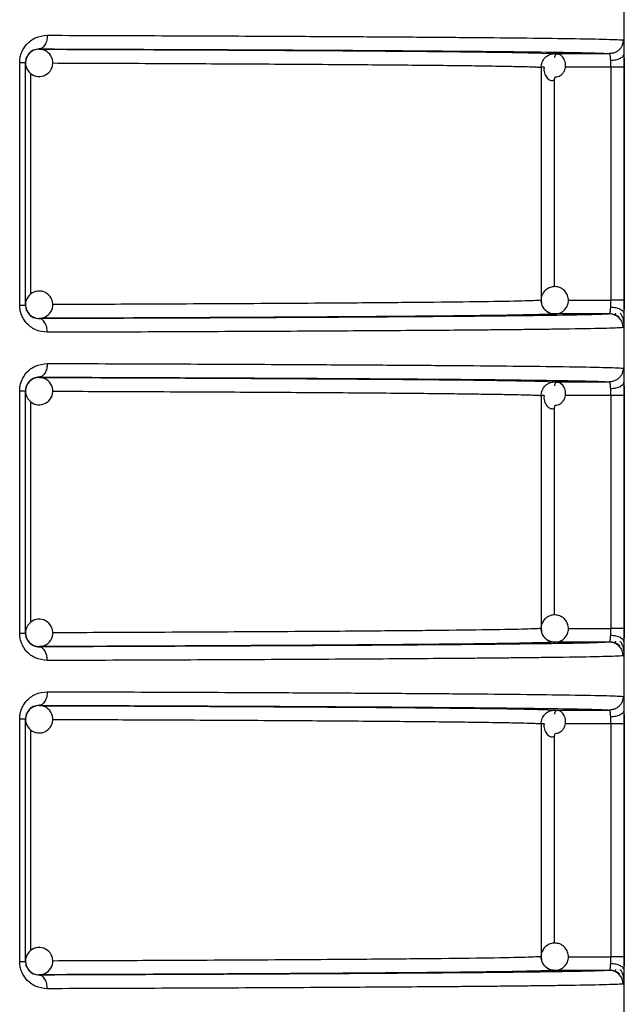
# Model space of a CAD drawing. Units: millimetres. Extents: x 5 to 292, y 5 to 415.
# Drawn here: x 55 to 59, y 162 to 169 of the extents above; entities that cross this region are included whole.
import ezdxf

# ---------------------------------------------------------------- set-up
doc = ezdxf.new("R2010")
doc.units = ezdxf.units.MM

msp = doc.modelspace()

# ---------------------------------------------------------------- linework, layer by layer
at = {"color": 7, "linetype": 'Continuous', "lineweight": 25}
for p, q in [((58.9237, 152.1628), (58.9237, 173.9728)), ((54.6431, 168.909), (54.6431, 168.9068)), ((58.4114, 168.8746), (58.396, 168.871)), ((58.4149, 168.8746), (58.8158, 168.8746)), ((58.8434, 168.8799), (58.8179, 168.8727)), ((54.5005, 167.036), (54.5005, 168.8096)), ((54.5431, 167.036), (54.5431, 168.8096)), ((58.315, 168.7748), (58.315, 167.0709)), ((58.8252, 168.7748), (58.8252, 167.0709)), ((58.9217, 168.7748), (58.8252, 168.7748)), ((58.9217, 168.7748), (58.9217, 167.0709)), ((58.8158, 166.9711), (58.4149, 166.971)), ((58.858, 166.9776), (58.8566, 166.9666)), ((54.6431, 166.9389), (54.6431, 166.9367)), ((58.8558, 166.9652), (58.8547, 166.9632)), ((54.6431, 166.509), (54.6431, 166.5068)), ((58.4114, 166.4746), (58.396, 166.471)), ((58.4149, 166.4746), (58.8158, 166.4746)), ((58.8434, 166.4799), (58.8179, 166.4727)), ((54.5005, 164.636), (54.5005, 166.4096)), ((54.5431, 164.636), (54.5431, 166.4096)), ((58.315, 166.3748), (58.315, 164.6709)), ((58.8252, 166.3748), (58.8252, 164.6709)), ((58.9217, 166.3748), (58.8252, 166.3748)), ((58.9217, 166.3748), (58.9217, 164.6709)), ((54.6431, 164.5389), (54.6431, 164.5367)), ((58.8158, 164.5711), (58.4149, 164.571)), ((58.8558, 164.5652), (58.8547, 164.5632)), ((58.858, 164.5775), (58.8566, 164.5666)), ((54.6431, 164.109), (54.6431, 164.1068)), ((58.4114, 164.0746), (58.396, 164.071)), ((58.4149, 164.0746), (58.8158, 164.0746)), ((58.8434, 164.0799), (58.8179, 164.0727)), ((54.5005, 162.236), (54.5005, 164.0096)), ((54.5431, 162.236), (54.5431, 164.0096)), ((58.315, 163.9748), (58.315, 162.2709)), ((58.8252, 163.9748), (58.8252, 162.2709)), ((58.9217, 163.9748), (58.8252, 163.9748)), ((58.9217, 163.9748), (58.9217, 162.2709)), ((58.8158, 162.1711), (58.4149, 162.171)), ((58.8558, 162.1652), (58.8547, 162.1632)), ((58.858, 162.1775), (58.8566, 162.1666)), ((54.6431, 162.1389), (54.6431, 162.1367))]:
    msp.add_line(p, q, dxfattribs=at)
at = {"color": 8, "linetype": 'Continuous', "lineweight": 25}
for p, q in [((58.3158, 168.8792), (58.4149, 168.8746)), ((58.8252, 168.7748), (58.4924, 168.7748)), ((54.5812, 167.1152), (54.5812, 168.7298)), ((58.4114, 168.6866), (58.4114, 167.1696)), ((58.5134, 167.0708), (58.8252, 167.0709)), ((58.3158, 166.4792), (58.4149, 166.4746)), ((54.5812, 164.7152), (54.5812, 166.3298)), ((58.8252, 166.3748), (58.4924, 166.3748)), ((58.4114, 166.2866), (58.4114, 164.7696)), ((58.5134, 164.6708), (58.8252, 164.6709)), ((58.3158, 164.0792), (58.4149, 164.0746)), ((58.8252, 163.9748), (58.4924, 163.9748)), ((54.5812, 162.3152), (54.5812, 163.9298)), ((58.4114, 163.8866), (58.4114, 162.3696)), ((58.5134, 162.2708), (58.8252, 162.2709))]:
    msp.add_line(p, q, dxfattribs=at)
at = {"color": 7, "linetype": 'Continuous', "lineweight": 25}
for centre, start, end in [((54.6431, 168.8068), 135.00044, 179.99855), ((54.6431, 168.8068), 90.06101, 134.99928), ((54.6431, 168.8068), 314.99965, 90.05999), ((54.6431, 168.8068), 179.9992, 315.00001), ((54.6431, 167.0389), 44.99819, 180.00089), ((54.6431, 167.0389), 268.90041, 45.00034), ((54.643, 167.0389), 179.99822, 225.00278), ((54.6431, 167.0388), 224.99461, 268.90545), ((58.8158, 166.8711), 359.99073, 89.96635), ((54.6431, 166.4068), 135.00119, 179.99952), ((54.6431, 166.4068), 90.06101, 134.99928), ((54.6431, 166.4068), 315.00095, 90.05869), ((54.6431, 166.4068), 180.00026, 315.00066), ((54.6431, 164.6389), 44.99934, 179.99974), ((54.6431, 164.6389), 268.90203, 44.99944), ((54.6431, 164.6389), 180.00048, 224.99881), ((54.6431, 164.6389), 225.0044, 268.89566), ((58.8158, 164.4711), 359.98733, 89.96975), ((54.6431, 164.0068), 90.06101, 134.99928), ((54.6431, 164.0068), 314.99971, 90.06064), ((54.643, 164.0068), 134.99722, 180.00178), ((54.6431, 164.0068), 179.99911, 315.00181), ((54.6431, 162.2389), 44.99999, 180.0008), ((54.6431, 162.2389), 268.90225, 44.99921), ((54.6431, 162.2389), 180.00145, 224.99956), ((54.6431, 162.2389), 225.00056, 268.8995), ((58.8158, 162.0711), 359.99073, 89.96635)]:
    msp.add_arc(centre, 0.1, start, end, dxfattribs=at)
for points, knots in [([(54.5005, 168.8096), (54.5011, 168.8208), (54.5022, 168.8434), (54.5115, 168.8774), (54.5267, 168.9105), (54.5583, 168.954), (54.6171, 168.9988), (54.6727, 169.0054), (54.7025, 169.009)], [0, 0, 0, 0, 0.095464, 0.192099, 0.302368, 0.416642, 0.686927, 1, 1, 1, 1]), ([(54.7025, 169.009), (54.7017, 168.9964), (54.7004, 168.9771), (54.693, 168.9539), (54.6853, 168.9379), (54.6758, 168.925), (54.662, 168.9125), (54.6505, 168.9104), (54.6431, 168.909)], [0, 0, 0, 0, 0.239507, 0.368395, 0.499997, 0.631601, 0.760496, 1, 1, 1, 1]), ([(54.7025, 169.009), (54.9878, 169.008), (55.5716, 169.006), (56.1799, 169.0033), (56.5946, 169.0012), (56.839, 168.9998), (57.0744, 168.9984), (57.3002, 168.997), (57.5152, 168.9954), (57.7991, 168.9932), (58.1458, 168.99), (58.5119, 168.9856), (58.8105, 168.9804), (58.8793, 168.9766), (58.9157, 168.9746)], [0, 0, 0, 0, 0.1168394, 0.2391101, 0.2810936, 0.3236813, 0.3668733, 0.4106695, 0.4550699, 0.5000746, 0.5990032, 0.7153052, 0.8489734, 1, 1, 1, 1]), ([(58.9157, 168.9746), (58.9144, 168.962), (58.9124, 168.9427), (58.8999, 168.9194), (58.887, 168.9034), (58.871, 168.8904), (58.8477, 168.878), (58.8284, 168.8759), (58.8158, 168.8746)], [0, 0, 0, 0, 0.2394613, 0.3683562, 0.4999959, 0.6316431, 0.7605383, 1, 1, 1, 1]), ([(58.9192, 168.9469), (58.9196, 168.937), (58.9205, 168.9173), (58.9209, 168.8877), (58.9211, 168.8729)], [0, 0, 0, 0, 0.500667, 1, 1, 1, 1]), ([(54.6431, 168.909), (54.6285, 168.9073), (54.6022, 168.9044), (54.5728, 168.883), (54.5566, 168.8609), (54.5489, 168.8447), (54.544, 168.8274), (54.5434, 168.8154), (54.5431, 168.8096)], [0, 0, 0, 0, 0.352624, 0.63551, 0.74208, 0.836382, 0.921115, 1, 1, 1, 1]), ([(54.6431, 168.909), (54.9383, 168.908), (55.5345, 168.9059), (56.3294, 168.9023), (57.0412, 168.8983), (57.6464, 168.8939), (58.1351, 168.8893), (58.4953, 168.8844), (58.7356, 168.8795), (58.7892, 168.8762), (58.8158, 168.8746)], [0, 0, 0, 0, 0.122253, 0.246831, 0.373008, 0.5, 0.626992, 0.753169, 0.877747, 1, 1, 1, 1]), ([(54.6431, 168.9068), (54.9127, 168.9058), (55.4521, 168.9038), (56.1686, 168.9004), (56.8078, 168.8966), (57.3533, 168.8926), (57.7916, 168.8882), (58.1258, 168.8838), (58.2527, 168.8807), (58.3158, 168.8792)], [0, 0, 0, 0, 0.140767, 0.281541, 0.425227, 0.569772, 0.714316, 0.858001, 1, 1, 1, 1]), ([(58.315, 168.7748), (58.3164, 168.7877), (58.3194, 168.8138), (58.3391, 168.8422), (58.3601, 168.859), (58.3834, 168.8713), (58.4024, 168.8733), (58.4149, 168.8747)], [0, 0, 0, 0, 0.244968, 0.499312, 0.636213, 0.76167, 1, 1, 1, 1]), ([(58.4174, 168.704), (58.4239, 168.7045), (58.4371, 168.7056), (58.4554, 168.714), (58.4712, 168.7268), (58.4834, 168.7436), (58.4914, 168.7631), (58.4947, 168.7841), (58.4934, 168.8052), (58.4879, 168.8251), (58.4789, 168.8426), (58.4675, 168.8567), (58.4546, 168.8665), (58.4418, 168.8716), (58.43, 168.8718), (58.4206, 168.8672), (58.4141, 168.8585), (58.413, 168.8497), (58.4124, 168.8453)], [0, 0, 0, 0, 0.059027, 0.118603, 0.179182, 0.241048, 0.304267, 0.368731, 0.434111, 0.500002, 0.565883, 0.631269, 0.695727, 0.758954, 0.820818, 0.881396, 0.940974, 1, 1, 1, 1]), ([(58.8242, 168.8238), (58.8238, 168.8305), (58.8231, 168.8442), (58.8212, 168.8603), (58.8189, 168.8721), (58.8169, 168.8737), (58.8158, 168.8746)], [0, 0, 0, 0, 0.225501, 0.467252, 0.725386, 1, 1, 1, 1]), ([(58.9211, 168.8729), (58.9196, 168.8669), (58.9164, 168.8545), (58.8939, 168.8382), (58.8616, 168.8267), (58.8363, 168.8248), (58.8242, 168.8238)], [0, 0, 0, 0, 0.240734, 0.499996, 0.759259, 1, 1, 1, 1]), ([(58.9211, 168.8729), (58.9213, 168.8575), (58.9216, 168.8265), (58.9216, 168.792), (58.9217, 168.7748)], [0, 0, 0, 0, 0.499557, 1, 1, 1, 1]), ([(54.5005, 168.8096), (54.5068, 168.8096), (54.5192, 168.8096), (54.5325, 168.8096), (54.5414, 168.8096), (54.5425, 168.8096), (54.5431, 168.8096)], [0, 0, 0, 0, 0.250001, 0.500002, 0.75, 1, 1, 1, 1]), ([(58.3383, 168.7748), (58.3327, 168.7748), (58.3193, 168.7748), (58.3166, 168.7748), (58.315, 168.7748)], [0, 0, 0, 0, 0.413677, 1, 1, 1, 1]), ([(58.3374, 168.7749), (58.3368, 168.7717), (58.3349, 168.7615), (58.3366, 168.7441), (58.3418, 168.7242), (58.3509, 168.7067), (58.3623, 168.6926), (58.3751, 168.6828), (58.388, 168.6777), (58.3998, 168.6775), (58.4092, 168.6821), (58.4157, 168.6908), (58.4168, 168.6996), (58.4174, 168.704)], [0, 0, 0, 0, 0.044588, 0.143553, 0.243264, 0.342973, 0.441931, 0.539486, 0.635178, 0.728808, 0.820494, 0.910658, 1, 1, 1, 1]), ([(58.8252, 168.7748), (58.8251, 168.7834), (58.825, 168.8006), (58.8245, 168.8161), (58.8242, 168.8238)], [0, 0, 0, 0, 0.499828, 1, 1, 1, 1]), ([(58.4184, 167.1707), (58.4056, 167.1697), (58.3871, 167.1684), (58.3619, 167.1564), (58.3413, 167.1408), (58.3236, 167.1147), (58.3142, 167.0899), (58.3159, 167.075), (58.3163, 167.0717)], [0, 0, 0, 0, 0.238837, 0.345048, 0.522942, 0.719514, 0.936319, 1, 1, 1, 1]), ([(58.4114, 166.9708), (58.4242, 166.9717), (58.4427, 166.973), (58.4679, 166.985), (58.4884, 167.0007), (58.5067, 167.0267), (58.5165, 167.0603), (58.5138, 167.0967), (58.4983, 167.1296), (58.4757, 167.1518), (58.4486, 167.1667), (58.4294, 167.1692), (58.4184, 167.1707)], [0, 0, 0, 0, 0.121404, 0.175392, 0.265818, 0.36573, 0.475943, 0.594413, 0.708026, 0.816637, 0.893955, 1, 1, 1, 1]), ([(58.4149, 166.9707), (58.4023, 166.9721), (58.3832, 166.9741), (58.36, 166.9864), (58.3442, 166.9991), (58.3313, 167.0148), (58.3185, 167.0381), (58.3164, 167.0579), (58.315, 167.0709)], [0, 0, 0, 0, 0.239038, 0.365127, 0.497214, 0.624569, 0.752747, 1, 1, 1, 1]), ([(58.3163, 167.0717), (58.3164, 167.0627), (58.3168, 167.0419), (58.3272, 167.0179), (58.3387, 167.0073), (58.3415, 167.0047)], [0, 0, 0, 0, 0.365156, 0.846908, 1, 1, 1, 1]), ([(58.8242, 167.0218), (58.8245, 167.0296), (58.825, 167.0451), (58.8251, 167.0623), (58.8252, 167.0709)], [0, 0, 0, 0, 0.5001725, 1, 1, 1, 1]), ([(58.9217, 167.0709), (58.92, 167.0709), (58.9167, 167.0709), (58.8945, 167.0709), (58.8629, 167.0709), (58.8378, 167.0709), (58.8252, 167.0709)], [0, 0, 0, 0, 0.249999, 0.499999, 0.75, 1, 1, 1, 1]), ([(58.9217, 167.0709), (58.9216, 167.0536), (58.9216, 167.0192), (58.9213, 166.9882), (58.9211, 166.9727)], [0, 0, 0, 0, 0.500428, 1, 1, 1, 1]), ([(54.7025, 166.8367), (54.6726, 166.8402), (54.6171, 166.8468), (54.5583, 166.8916), (54.5267, 166.9351), (54.5115, 166.9682), (54.5022, 167.0022), (54.5011, 167.0248), (54.5005, 167.036)], [0, 0, 0, 0, 0.3133343, 0.5832391, 0.6974272, 0.807744, 0.9044001, 1, 1, 1, 1]), ([(54.5005, 167.036), (54.5068, 167.036), (54.5192, 167.036), (54.5325, 167.036), (54.5414, 167.036), (54.5425, 167.036), (54.5431, 167.036)], [0, 0, 0, 0, 0.250001, 0.500002, 0.75, 1, 1, 1, 1]), ([(54.5431, 167.036), (54.5434, 167.0303), (54.544, 167.0182), (54.5489, 167.001), (54.5566, 166.9847), (54.5728, 166.9626), (54.6022, 166.9412), (54.6285, 166.9383), (54.6431, 166.9367)], [0, 0, 0, 0, 0.078899, 0.16365, 0.257982, 0.364607, 0.647092, 1, 1, 1, 1]), ([(58.3415, 167.0047), (58.3465, 166.9991), (58.357, 166.9874), (58.3814, 166.9749), (58.4004, 166.9723), (58.4114, 166.9708)], [0, 0, 0, 0, 0.283379, 0.585565, 1, 1, 1, 1]), ([(58.8158, 166.9711), (58.8169, 166.9719), (58.8189, 166.9735), (58.8212, 166.9854), (58.8231, 167.0014), (58.8238, 167.0152), (58.8242, 167.0218)], [0, 0, 0, 0, 0.274642, 0.532796, 0.774526, 1, 1, 1, 1]), ([(58.8186, 166.9745), (58.8247, 166.9741), (58.8374, 166.9733), (58.856, 166.9675), (58.8741, 166.9583), (58.8842, 166.9493), (58.8894, 166.9447)], [0, 0, 0, 0, 0.233013, 0.480029, 0.737328, 1, 1, 1, 1]), ([(58.8242, 167.0218), (58.8363, 167.0209), (58.8616, 167.0189), (58.8939, 167.0074), (58.9164, 166.9912), (58.9196, 166.9787), (58.9211, 166.9727)], [0, 0, 0, 0, 0.2407389, 0.5000026, 0.7592651, 1, 1, 1, 1]), ([(58.9115, 166.9474), (58.9097, 166.952), (58.9052, 166.9629), (58.8976, 166.972), (58.8931, 166.9773)], [0, 0, 0, 0, 0.413729, 1, 1, 1, 1]), ([(58.9211, 166.9727), (58.9209, 166.9583), (58.9204, 166.9295), (58.9197, 166.9047), (58.9191, 166.8974), (58.9191, 166.8967)], [0, 0, 0, 0, 0.475359, 0.952101, 1, 1, 1, 1]), ([(58.2961, 166.966), (58.2384, 166.9647), (58.1163, 166.9617), (57.7913, 166.9574), (57.3534, 166.9531), (56.8078, 166.949), (56.1669, 166.9452), (55.4497, 166.9418), (54.9104, 166.9398), (54.6431, 166.9389)], [0, 0, 0, 0, 0.130191, 0.275855, 0.422389, 0.568922, 0.714586, 0.858539, 1, 1, 1, 1]), ([(57.3377, 166.9497), (57.2392, 166.949), (56.9474, 166.9468), (56.3435, 166.9435), (55.5502, 166.9398), (54.9454, 166.9377), (54.6431, 166.9367)], [0, 0, 0, 0, 0.14531, 0.430211, 0.715146, 1, 1, 1, 1]), ([(54.7025, 166.8367), (54.7017, 166.8492), (54.7004, 166.8686), (54.693, 166.8918), (54.6853, 166.9078), (54.6758, 166.9207), (54.662, 166.9332), (54.6505, 166.9353), (54.6431, 166.9367)], [0, 0, 0, 0, 0.239642, 0.368565, 0.500187, 0.631775, 0.760625, 1, 1, 1, 1]), ([(58.9194, 166.9042), (58.9193, 166.9102), (58.9191, 166.9231), (58.9161, 166.9378), (58.9124, 166.9456), (58.9115, 166.9474)], [0, 0, 0, 0, 0.400927, 0.863433, 1, 1, 1, 1]), ([(58.9157, 166.8711), (58.8794, 166.8691), (58.8108, 166.8652), (58.5675, 166.861), (58.3648, 166.8583), (58.2416, 166.8568), (58.1137, 166.8554), (57.983, 166.8541), (57.851, 166.8529), (57.5722, 166.8506), (57.1005, 166.8472), (56.3657, 166.8432), (55.5715, 166.8396), (54.9877, 166.8376), (54.7025, 166.8367)], [0, 0, 0, 0, 0.151035, 0.28471, 0.325428, 0.364213, 0.401066, 0.435986, 0.468974, 0.500029, 0.633168, 0.760876, 0.883154, 1, 1, 1, 1]), ([(54.5005, 166.4096), (54.5011, 166.4208), (54.5022, 166.4434), (54.5115, 166.4774), (54.5267, 166.5105), (54.5583, 166.554), (54.6171, 166.5988), (54.6727, 166.6054), (54.7025, 166.609)], [0, 0, 0, 0, 0.095472, 0.192106, 0.302374, 0.416647, 0.68693, 1, 1, 1, 1]), ([(54.7025, 166.609), (54.7017, 166.5964), (54.7004, 166.5771), (54.693, 166.5539), (54.6853, 166.5379), (54.6758, 166.525), (54.662, 166.5125), (54.6505, 166.5104), (54.6431, 166.509)], [0, 0, 0, 0, 0.239505, 0.368391, 0.500007, 0.63161, 0.760495, 1, 1, 1, 1]), ([(54.7025, 166.609), (54.9878, 166.608), (55.5716, 166.606), (56.1799, 166.6033), (56.5946, 166.6012), (56.839, 166.5998), (57.0744, 166.5984), (57.3002, 166.597), (57.5152, 166.5954), (57.7991, 166.5932), (58.1458, 166.59), (58.5119, 166.5856), (58.8105, 166.5804), (58.8793, 166.5766), (58.9157, 166.5746)], [0, 0, 0, 0, 0.116839, 0.23911, 0.281094, 0.323681, 0.366873, 0.410669, 0.45507, 0.500075, 0.599003, 0.715305, 0.848973, 1, 1, 1, 1]), ([(58.9157, 166.5746), (58.9144, 166.562), (58.9124, 166.5427), (58.8999, 166.5194), (58.887, 166.5034), (58.871, 166.4904), (58.8477, 166.478), (58.8284, 166.4759), (58.8158, 166.4746)], [0, 0, 0, 0, 0.239459, 0.368369, 0.500008, 0.631642, 0.760544, 1, 1, 1, 1]), ([(58.9192, 166.5469), (58.9196, 166.537), (58.9205, 166.5173), (58.9209, 166.4877), (58.9211, 166.4729)], [0, 0, 0, 0, 0.500667, 1, 1, 1, 1]), ([(54.6431, 166.509), (54.6285, 166.5073), (54.6022, 166.5044), (54.5728, 166.483), (54.5566, 166.4609), (54.5489, 166.4447), (54.544, 166.4274), (54.5434, 166.4154), (54.5431, 166.4096)], [0, 0, 0, 0, 0.35262, 0.635503, 0.742081, 0.836371, 0.921102, 1, 1, 1, 1]), ([(54.6431, 166.509), (54.9383, 166.508), (55.5345, 166.5059), (56.3294, 166.5023), (57.0412, 166.4983), (57.6464, 166.4939), (58.1351, 166.4893), (58.4953, 166.4844), (58.7356, 166.4795), (58.7892, 166.4762), (58.8158, 166.4746)], [0, 0, 0, 0, 0.122253, 0.246831, 0.373008, 0.5, 0.626992, 0.753169, 0.877747, 1, 1, 1, 1]), ([(54.6431, 166.5068), (54.9127, 166.5058), (55.4521, 166.5038), (56.1686, 166.5004), (56.8078, 166.4966), (57.3533, 166.4925), (57.7916, 166.4882), (58.1258, 166.4838), (58.2527, 166.4807), (58.3158, 166.4792)], [0, 0, 0, 0, 0.140767, 0.281541, 0.425227, 0.569772, 0.714316, 0.858001, 1, 1, 1, 1]), ([(58.315, 166.3748), (58.3164, 166.3877), (58.3194, 166.4138), (58.3391, 166.4422), (58.3601, 166.459), (58.3834, 166.4713), (58.4024, 166.4733), (58.4149, 166.4747)], [0, 0, 0, 0, 0.244971, 0.499302, 0.636217, 0.761667, 1, 1, 1, 1]), ([(58.4174, 166.304), (58.4239, 166.3045), (58.4371, 166.3056), (58.4554, 166.314), (58.4712, 166.3268), (58.4834, 166.3436), (58.4914, 166.3631), (58.4947, 166.3841), (58.4934, 166.4052), (58.4879, 166.4251), (58.4789, 166.4426), (58.4675, 166.4567), (58.4546, 166.4665), (58.4418, 166.4716), (58.43, 166.4718), (58.4206, 166.4672), (58.4141, 166.4585), (58.413, 166.4497), (58.4124, 166.4453)], [0, 0, 0, 0, 0.059027, 0.118602, 0.179181, 0.241047, 0.304274, 0.368729, 0.434118, 0.5, 0.565881, 0.631272, 0.69573, 0.758954, 0.820818, 0.881397, 0.940974, 1, 1, 1, 1]), ([(58.8242, 166.4238), (58.8238, 166.4305), (58.8231, 166.4442), (58.8212, 166.4603), (58.8189, 166.4721), (58.8169, 166.4737), (58.8158, 166.4746)], [0, 0, 0, 0, 0.225482, 0.467238, 0.725376, 1, 1, 1, 1]), ([(58.9211, 166.4729), (58.9196, 166.4669), (58.9164, 166.4545), (58.8939, 166.4382), (58.8616, 166.4267), (58.8363, 166.4248), (58.8242, 166.4238)], [0, 0, 0, 0, 0.240744, 0.499997, 0.75926, 1, 1, 1, 1]), ([(58.9211, 166.4729), (58.9213, 166.4575), (58.9216, 166.4265), (58.9216, 166.392), (58.9217, 166.3748)], [0, 0, 0, 0, 0.499585, 1, 1, 1, 1]), ([(54.5005, 166.4096), (54.5068, 166.4096), (54.5192, 166.4096), (54.5325, 166.4096), (54.5414, 166.4096), (54.5425, 166.4096), (54.5431, 166.4096)], [0, 0, 0, 0, 0.250001, 0.500002, 0.75, 1, 1, 1, 1]), ([(58.8252, 166.3748), (58.8251, 166.3834), (58.825, 166.4006), (58.8245, 166.4161), (58.8242, 166.4238)], [0, 0, 0, 0, 0.499828, 1, 1, 1, 1]), ([(58.3383, 166.3748), (58.3327, 166.3748), (58.3193, 166.3748), (58.3166, 166.3748), (58.315, 166.3748)], [0, 0, 0, 0, 0.413677, 1, 1, 1, 1]), ([(58.3374, 166.3749), (58.3368, 166.3717), (58.3349, 166.3615), (58.3366, 166.3441), (58.3418, 166.3242), (58.3509, 166.3067), (58.3623, 166.2926), (58.3751, 166.2828), (58.388, 166.2777), (58.3998, 166.2775), (58.4092, 166.2821), (58.4157, 166.2908), (58.4168, 166.2996), (58.4174, 166.304)], [0, 0, 0, 0, 0.044576, 0.143542, 0.243255, 0.342965, 0.441934, 0.53949, 0.635181, 0.728812, 0.8205, 0.910665, 1, 1, 1, 1]), ([(58.4184, 164.7707), (58.4056, 164.7697), (58.3871, 164.7684), (58.3619, 164.7564), (58.3413, 164.7408), (58.3236, 164.7147), (58.3142, 164.6899), (58.3159, 164.675), (58.3163, 164.6717)], [0, 0, 0, 0, 0.238836, 0.345047, 0.52294, 0.719497, 0.936319, 1, 1, 1, 1]), ([(58.4114, 164.5708), (58.4242, 164.5717), (58.4427, 164.573), (58.4679, 164.585), (58.4884, 164.6007), (58.5067, 164.6267), (58.5165, 164.6603), (58.5138, 164.6967), (58.4983, 164.7295), (58.4757, 164.7518), (58.4486, 164.7667), (58.4294, 164.7692), (58.4184, 164.7707)], [0, 0, 0, 0, 0.121404, 0.175396, 0.265816, 0.365736, 0.47594, 0.594419, 0.708024, 0.816635, 0.893956, 1, 1, 1, 1]), ([(58.4149, 164.5707), (58.4023, 164.5721), (58.3832, 164.5741), (58.36, 164.5864), (58.3442, 164.5991), (58.3313, 164.6148), (58.3185, 164.6381), (58.3164, 164.6579), (58.315, 164.6709)], [0, 0, 0, 0, 0.239035, 0.365125, 0.497213, 0.624567, 0.752746, 1, 1, 1, 1]), ([(58.3163, 164.6717), (58.3164, 164.6627), (58.3168, 164.6419), (58.3272, 164.6179), (58.3387, 164.6073), (58.3415, 164.6047)], [0, 0, 0, 0, 0.36512, 0.846877, 1, 1, 1, 1]), ([(58.8242, 164.6218), (58.8245, 164.6296), (58.825, 164.6451), (58.8251, 164.6623), (58.8252, 164.6709)], [0, 0, 0, 0, 0.5001725, 1, 1, 1, 1]), ([(58.9217, 164.6709), (58.92, 164.6709), (58.9167, 164.6709), (58.8945, 164.6709), (58.8629, 164.6709), (58.8378, 164.6709), (58.8252, 164.6709)], [0, 0, 0, 0, 0.249999, 0.499999, 0.75, 1, 1, 1, 1]), ([(58.9217, 164.6709), (58.9216, 164.6536), (58.9216, 164.6192), (58.9213, 164.5882), (58.9211, 164.5727)], [0, 0, 0, 0, 0.500415, 1, 1, 1, 1]), ([(54.7025, 164.4367), (54.6726, 164.4402), (54.6171, 164.4468), (54.5583, 164.4916), (54.5267, 164.5351), (54.5115, 164.5682), (54.5022, 164.6022), (54.5011, 164.6248), (54.5005, 164.636)], [0, 0, 0, 0, 0.313336, 0.583238, 0.697427, 0.807751, 0.904408, 1, 1, 1, 1]), ([(54.5005, 164.636), (54.5068, 164.636), (54.5192, 164.636), (54.5325, 164.636), (54.5414, 164.636), (54.5425, 164.636), (54.5431, 164.636)], [0, 0, 0, 0, 0.250001, 0.500002, 0.75, 1, 1, 1, 1]), ([(54.5431, 164.636), (54.5434, 164.6303), (54.544, 164.6182), (54.5489, 164.601), (54.5566, 164.5847), (54.5728, 164.5626), (54.6022, 164.5412), (54.6285, 164.5383), (54.6431, 164.5367)], [0, 0, 0, 0, 0.078898, 0.16366, 0.257991, 0.364615, 0.647098, 1, 1, 1, 1]), ([(58.3415, 164.6047), (58.3465, 164.5991), (58.357, 164.5874), (58.3814, 164.5749), (58.4004, 164.5723), (58.4114, 164.5708)], [0, 0, 0, 0, 0.283359, 0.58555, 1, 1, 1, 1]), ([(58.8158, 164.5711), (58.8169, 164.5719), (58.8189, 164.5735), (58.8212, 164.5854), (58.8231, 164.6014), (58.8238, 164.6152), (58.8242, 164.6218)], [0, 0, 0, 0, 0.274643, 0.532783, 0.774529, 1, 1, 1, 1]), ([(58.8242, 164.6218), (58.8363, 164.6209), (58.8616, 164.6189), (58.8939, 164.6074), (58.9164, 164.5912), (58.9196, 164.5787), (58.9211, 164.5727)], [0, 0, 0, 0, 0.24074, 0.500003, 0.759256, 1, 1, 1, 1]), ([(58.2961, 164.566), (58.2384, 164.5647), (58.1163, 164.5617), (57.7913, 164.5574), (57.3534, 164.5531), (56.8078, 164.549), (56.1669, 164.5452), (55.4497, 164.5418), (54.9104, 164.5398), (54.6431, 164.5389)], [0, 0, 0, 0, 0.130191, 0.275855, 0.422389, 0.568922, 0.714586, 0.858539, 1, 1, 1, 1]), ([(57.3377, 164.5497), (57.2392, 164.549), (56.9474, 164.5468), (56.3435, 164.5435), (55.5502, 164.5398), (54.9454, 164.5377), (54.6431, 164.5367)], [0, 0, 0, 0, 0.14531, 0.430211, 0.715146, 1, 1, 1, 1]), ([(54.7025, 164.4367), (54.7017, 164.4492), (54.7004, 164.4686), (54.693, 164.4918), (54.6853, 164.5078), (54.6758, 164.5207), (54.662, 164.5332), (54.6505, 164.5353), (54.6431, 164.5367)], [0, 0, 0, 0, 0.239624, 0.368565, 0.500173, 0.631773, 0.760624, 1, 1, 1, 1]), ([(58.8186, 164.5745), (58.8247, 164.5741), (58.8374, 164.5733), (58.856, 164.5675), (58.8741, 164.5583), (58.8842, 164.5493), (58.8894, 164.5447)], [0, 0, 0, 0, 0.23301, 0.480027, 0.737327, 1, 1, 1, 1]), ([(58.9115, 164.5474), (58.9097, 164.552), (58.9052, 164.5629), (58.8976, 164.572), (58.8931, 164.5773)], [0, 0, 0, 0, 0.41377, 1, 1, 1, 1]), ([(58.9194, 164.5042), (58.9193, 164.5102), (58.9191, 164.5231), (58.9161, 164.5378), (58.9124, 164.5456), (58.9115, 164.5474)], [0, 0, 0, 0, 0.400952, 0.863425, 1, 1, 1, 1]), ([(58.9211, 164.5727), (58.9209, 164.5583), (58.9204, 164.5295), (58.9197, 164.5047), (58.9191, 164.4974), (58.9191, 164.4967)], [0, 0, 0, 0, 0.475366, 0.952101, 1, 1, 1, 1]), ([(58.9157, 164.4711), (58.8794, 164.4691), (58.8108, 164.4652), (58.5675, 164.461), (58.3648, 164.4583), (58.2416, 164.4568), (58.1137, 164.4554), (57.983, 164.4541), (57.851, 164.4529), (57.5722, 164.4506), (57.1005, 164.4472), (56.3657, 164.4432), (55.5715, 164.4396), (54.9877, 164.4376), (54.7025, 164.4367)], [0, 0, 0, 0, 0.151035, 0.28471, 0.325428, 0.364213, 0.401066, 0.435986, 0.468974, 0.500029, 0.633168, 0.760876, 0.883154, 1, 1, 1, 1]), ([(54.5005, 164.0096), (54.5011, 164.0208), (54.5022, 164.0434), (54.5115, 164.0774), (54.5267, 164.1105), (54.5583, 164.154), (54.6171, 164.1988), (54.6727, 164.2054), (54.7025, 164.209)], [0, 0, 0, 0, 0.0954637, 0.1921059, 0.3023745, 0.4166483, 0.6869273, 1, 1, 1, 1]), ([(54.7025, 164.209), (54.7017, 164.1964), (54.7004, 164.1771), (54.693, 164.1539), (54.6853, 164.1379), (54.6758, 164.125), (54.662, 164.1125), (54.6505, 164.1104), (54.6431, 164.109)], [0, 0, 0, 0, 0.239505, 0.368391, 0.500007, 0.63161, 0.760495, 1, 1, 1, 1]), ([(54.7025, 164.209), (54.9878, 164.208), (55.5716, 164.206), (56.1799, 164.2033), (56.5946, 164.2012), (56.839, 164.1998), (57.0744, 164.1984), (57.3002, 164.197), (57.5152, 164.1954), (57.7991, 164.1932), (58.1458, 164.19), (58.5119, 164.1856), (58.8105, 164.1804), (58.8793, 164.1766), (58.9157, 164.1746)], [0, 0, 0, 0, 0.1168394, 0.2391101, 0.2810936, 0.3236813, 0.3668733, 0.4106695, 0.4550699, 0.5000746, 0.5990032, 0.7153052, 0.8489735, 1, 1, 1, 1]), ([(58.9157, 164.1746), (58.9144, 164.162), (58.9124, 164.1427), (58.8999, 164.1194), (58.887, 164.1034), (58.871, 164.0904), (58.8477, 164.078), (58.8284, 164.0759), (58.8158, 164.0746)], [0, 0, 0, 0, 0.239462, 0.368357, 0.499998, 0.631633, 0.760538, 1, 1, 1, 1]), ([(54.6431, 164.109), (54.6285, 164.1073), (54.6022, 164.1044), (54.5728, 164.083), (54.5566, 164.0609), (54.5489, 164.0447), (54.544, 164.0274), (54.5434, 164.0154), (54.5431, 164.0096)], [0, 0, 0, 0, 0.352621, 0.635511, 0.742081, 0.836371, 0.921115, 1, 1, 1, 1]), ([(54.6431, 164.109), (54.9383, 164.108), (55.5345, 164.1059), (56.3294, 164.1023), (57.0412, 164.0983), (57.6464, 164.0939), (58.1351, 164.0893), (58.4953, 164.0844), (58.7356, 164.0795), (58.7892, 164.0762), (58.8158, 164.0746)], [0, 0, 0, 0, 0.122253, 0.246831, 0.373008, 0.5, 0.626992, 0.753169, 0.877747, 1, 1, 1, 1]), ([(54.6431, 164.1068), (54.9127, 164.1058), (55.4521, 164.1038), (56.1686, 164.1004), (56.8078, 164.0966), (57.3533, 164.0926), (57.7916, 164.0882), (58.1258, 164.0838), (58.2527, 164.0807), (58.3158, 164.0792)], [0, 0, 0, 0, 0.140767, 0.281541, 0.425227, 0.569772, 0.714316, 0.858001, 1, 1, 1, 1]), ([(58.9192, 164.1469), (58.9196, 164.137), (58.9205, 164.1173), (58.9209, 164.0877), (58.9211, 164.0729)], [0, 0, 0, 0, 0.500647, 1, 1, 1, 1]), ([(58.315, 163.9748), (58.3164, 163.9877), (58.3194, 164.0138), (58.3391, 164.0422), (58.3601, 164.059), (58.3834, 164.0713), (58.4024, 164.0733), (58.4149, 164.0747)], [0, 0, 0, 0, 0.244972, 0.499304, 0.636207, 0.761666, 1, 1, 1, 1]), ([(58.4174, 163.904), (58.4239, 163.9045), (58.4371, 163.9056), (58.4554, 163.914), (58.4712, 163.9268), (58.4834, 163.9436), (58.4914, 163.9631), (58.4947, 163.9841), (58.4934, 164.0052), (58.4879, 164.0251), (58.4789, 164.0426), (58.4675, 164.0567), (58.4546, 164.0665), (58.4418, 164.0716), (58.43, 164.0718), (58.4206, 164.0672), (58.4141, 164.0585), (58.413, 164.0497), (58.4124, 164.0453)], [0, 0, 0, 0, 0.059027, 0.118602, 0.179181, 0.241047, 0.304274, 0.368729, 0.434118, 0.5, 0.565881, 0.631266, 0.695724, 0.758951, 0.820815, 0.881395, 0.940969, 1, 1, 1, 1]), ([(58.8242, 164.0238), (58.8238, 164.0305), (58.8231, 164.0442), (58.8212, 164.0603), (58.8189, 164.0721), (58.8169, 164.0737), (58.8158, 164.0746)], [0, 0, 0, 0, 0.225483, 0.46724, 0.725379, 1, 1, 1, 1]), ([(58.9211, 164.0729), (58.9196, 164.0669), (58.9164, 164.0545), (58.8939, 164.0382), (58.8616, 164.0267), (58.8363, 164.0248), (58.8242, 164.0238)], [0, 0, 0, 0, 0.240735, 0.499997, 0.759261, 1, 1, 1, 1]), ([(58.8252, 163.9748), (58.8251, 163.9834), (58.825, 164.0006), (58.8245, 164.0161), (58.8242, 164.0238)], [0, 0, 0, 0, 0.499828, 1, 1, 1, 1]), ([(58.9211, 164.0729), (58.9213, 164.0575), (58.9216, 164.0265), (58.9216, 163.992), (58.9217, 163.9748)], [0, 0, 0, 0, 0.499571, 1, 1, 1, 1]), ([(54.5005, 164.0096), (54.5068, 164.0096), (54.5192, 164.0096), (54.5325, 164.0096), (54.5414, 164.0096), (54.5425, 164.0096), (54.5431, 164.0096)], [0, 0, 0, 0, 0.250001, 0.500002, 0.75, 1, 1, 1, 1]), ([(58.3383, 163.9748), (58.3327, 163.9748), (58.3193, 163.9748), (58.3166, 163.9748), (58.315, 163.9748)], [0, 0, 0, 0, 0.413677, 1, 1, 1, 1]), ([(58.3374, 163.9749), (58.3368, 163.9717), (58.3349, 163.9615), (58.3366, 163.9441), (58.3418, 163.9242), (58.3509, 163.9067), (58.3623, 163.8926), (58.3751, 163.8828), (58.388, 163.8777), (58.3998, 163.8775), (58.4092, 163.8821), (58.4157, 163.8908), (58.4168, 163.8996), (58.4174, 163.904)], [0, 0, 0, 0, 0.044589, 0.143541, 0.243253, 0.342973, 0.441932, 0.539488, 0.635181, 0.728812, 0.820495, 0.910666, 1, 1, 1, 1]), ([(58.4184, 162.3707), (58.4056, 162.3697), (58.3871, 162.3684), (58.3619, 162.3564), (58.3413, 162.3408), (58.3236, 162.3147), (58.3142, 162.2899), (58.3159, 162.275), (58.3163, 162.2717)], [0, 0, 0, 0, 0.238836, 0.345047, 0.52294, 0.719497, 0.936319, 1, 1, 1, 1]), ([(58.4114, 162.1708), (58.4242, 162.1717), (58.4427, 162.173), (58.4679, 162.185), (58.4884, 162.2007), (58.5067, 162.2267), (58.5165, 162.2603), (58.5138, 162.2967), (58.4983, 162.3296), (58.4757, 162.3518), (58.4486, 162.3667), (58.4294, 162.3692), (58.4184, 162.3707)], [0, 0, 0, 0, 0.121403, 0.175391, 0.265817, 0.365729, 0.475942, 0.59442, 0.708024, 0.816635, 0.893957, 1, 1, 1, 1]), ([(54.7025, 162.0367), (54.6726, 162.0402), (54.6171, 162.0468), (54.5583, 162.0916), (54.5267, 162.1351), (54.5115, 162.1682), (54.5022, 162.2022), (54.5011, 162.2248), (54.5005, 162.236)], [0, 0, 0, 0, 0.313333, 0.583239, 0.697427, 0.807744, 0.9044, 1, 1, 1, 1]), ([(54.5005, 162.236), (54.5068, 162.236), (54.5192, 162.236), (54.5325, 162.236), (54.5414, 162.236), (54.5425, 162.236), (54.5431, 162.236)], [0, 0, 0, 0, 0.250001, 0.500002, 0.75, 1, 1, 1, 1]), ([(54.5431, 162.236), (54.5434, 162.2303), (54.544, 162.2182), (54.5489, 162.201), (54.5566, 162.1847), (54.5728, 162.1626), (54.6022, 162.1412), (54.6285, 162.1383), (54.6431, 162.1367)], [0, 0, 0, 0, 0.078899, 0.16365, 0.257982, 0.364607, 0.647094, 1, 1, 1, 1]), ([(58.4149, 162.1707), (58.4023, 162.1721), (58.3832, 162.1741), (58.36, 162.1864), (58.3442, 162.1991), (58.3313, 162.2148), (58.3185, 162.2381), (58.3164, 162.2579), (58.315, 162.2709)], [0, 0, 0, 0, 0.239038, 0.365127, 0.497214, 0.624569, 0.752747, 1, 1, 1, 1]), ([(58.3163, 162.2717), (58.3164, 162.2627), (58.3168, 162.2419), (58.3272, 162.2179), (58.3387, 162.2073), (58.3415, 162.2047)], [0, 0, 0, 0, 0.365156, 0.846908, 1, 1, 1, 1]), ([(58.8158, 162.1711), (58.8169, 162.1719), (58.8189, 162.1735), (58.8212, 162.1854), (58.8231, 162.2014), (58.8238, 162.2152), (58.8242, 162.2218)], [0, 0, 0, 0, 0.274649, 0.532795, 0.774546, 1, 1, 1, 1]), ([(58.8242, 162.2218), (58.8245, 162.2296), (58.825, 162.2451), (58.8251, 162.2623), (58.8252, 162.2709)], [0, 0, 0, 0, 0.500199, 1, 1, 1, 1]), ([(58.8242, 162.2218), (58.8363, 162.2209), (58.8616, 162.2189), (58.8939, 162.2074), (58.9164, 162.1912), (58.9196, 162.1787), (58.9211, 162.1727)], [0, 0, 0, 0, 0.240741, 0.500004, 0.759266, 1, 1, 1, 1]), ([(58.9217, 162.2709), (58.92, 162.2709), (58.9167, 162.2709), (58.8945, 162.2709), (58.8629, 162.2709), (58.8378, 162.2709), (58.8252, 162.2709)], [0, 0, 0, 0, 0.249999, 0.499999, 0.75, 1, 1, 1, 1]), ([(58.9217, 162.2709), (58.9216, 162.2536), (58.9216, 162.2192), (58.9213, 162.1882), (58.9211, 162.1727)], [0, 0, 0, 0, 0.500443, 1, 1, 1, 1]), ([(58.2961, 162.166), (58.2384, 162.1647), (58.1163, 162.1617), (57.7913, 162.1574), (57.3534, 162.1531), (56.8078, 162.149), (56.1669, 162.1452), (55.4497, 162.1418), (54.9104, 162.1398), (54.6431, 162.1389)], [0, 0, 0, 0, 0.1301914, 0.2758547, 0.4223886, 0.5689224, 0.7145857, 0.8585386, 1, 1, 1, 1]), ([(57.3377, 162.1497), (57.2392, 162.149), (56.9474, 162.1468), (56.3435, 162.1435), (55.5502, 162.1398), (54.9454, 162.1377), (54.6431, 162.1367)], [0, 0, 0, 0, 0.14531, 0.430211, 0.715146, 1, 1, 1, 1]), ([(58.3415, 162.2047), (58.3465, 162.1991), (58.357, 162.1874), (58.3814, 162.1749), (58.4004, 162.1723), (58.4114, 162.1708)], [0, 0, 0, 0, 0.283379, 0.585565, 1, 1, 1, 1]), ([(58.8186, 162.1745), (58.8247, 162.1741), (58.8374, 162.1733), (58.856, 162.1675), (58.8741, 162.1583), (58.8842, 162.1493), (58.8894, 162.1447)], [0, 0, 0, 0, 0.233011, 0.480026, 0.737306, 1, 1, 1, 1]), ([(58.9115, 162.1474), (58.9097, 162.152), (58.9052, 162.1629), (58.8976, 162.172), (58.8931, 162.1773)], [0, 0, 0, 0, 0.413703, 1, 1, 1, 1]), ([(58.9194, 162.1042), (58.9193, 162.1102), (58.9191, 162.1231), (58.9161, 162.1378), (58.9124, 162.1456), (58.9115, 162.1474)], [0, 0, 0, 0, 0.400888, 0.863424, 1, 1, 1, 1]), ([(58.9211, 162.1727), (58.9209, 162.1583), (58.9204, 162.1295), (58.9197, 162.1047), (58.9191, 162.0974), (58.9191, 162.0967)], [0, 0, 0, 0, 0.475359, 0.952101, 1, 1, 1, 1]), ([(54.7025, 162.0367), (54.7017, 162.0492), (54.7004, 162.0686), (54.693, 162.0918), (54.6853, 162.1078), (54.6758, 162.1207), (54.662, 162.1332), (54.6505, 162.1353), (54.6431, 162.1367)], [0, 0, 0, 0, 0.239625, 0.368549, 0.500172, 0.631772, 0.760623, 1, 1, 1, 1]), ([(58.9157, 162.0711), (58.8794, 162.0691), (58.8108, 162.0653), (58.5675, 162.061), (58.3648, 162.0583), (58.2416, 162.0568), (58.1137, 162.0554), (57.983, 162.0541), (57.851, 162.0529), (57.5722, 162.0506), (57.1005, 162.0472), (56.3657, 162.0432), (55.5715, 162.0396), (54.9877, 162.0376), (54.7025, 162.0367)], [0, 0, 0, 0, 0.1510346, 0.2847103, 0.3254278, 0.364213, 0.4010657, 0.435986, 0.4689738, 0.5000291, 0.6331675, 0.760876, 0.8831537, 1, 1, 1, 1])]:
    msp.add_open_spline(points, degree=3, knots=knots, dxfattribs=at)
at = {"color": 8, "linetype": 'Continuous', "lineweight": 25}
for points, knots in [([(58.9157, 168.9746), (58.9164, 168.9734), (58.9178, 168.971), (58.9187, 168.9549), (58.9192, 168.9469)], [0, 0, 0, 0, 0.500511, 1, 1, 1, 1]), ([(54.7426, 168.8062), (54.9401, 168.8054), (55.4016, 168.8037), (56.0534, 168.8006), (56.7039, 168.7968), (57.1693, 168.7933), (57.4936, 168.7903), (57.7139, 168.7879), (57.8835, 168.7857), (58.0314, 168.7834), (58.1446, 168.7812), (58.2292, 168.779), (58.2805, 168.7771), (58.3034, 168.7759), (58.3123, 168.7751), (58.3143, 168.7749), (58.3148, 168.7749), (58.3149, 168.7749), (58.315, 168.7748), (58.315, 168.7748)], [0, 0, 0, 0, 0.093842, 0.219324, 0.350449, 0.487217, 0.553951, 0.624764, 0.699656, 0.746823, 0.823377, 0.886189, 0.935256, 0.983407, 0.995649, 0.998811, 0.999652, 0.999959, 1, 1, 1, 1]), ([(58.315, 167.0709), (58.28, 167.069), (58.2118, 167.0653), (57.9106, 167.0601), (57.5014, 167.0554), (56.9509, 167.0507), (56.2589, 167.0463), (55.4994, 167.0424), (54.9657, 167.0403), (54.7423, 167.0395)], [0, 0, 0, 0, 0.158545, 0.308445, 0.449698, 0.582303, 0.745597, 0.893523, 1, 1, 1, 1]), ([(58.8158, 166.9711), (58.7885, 166.9694), (58.7338, 166.9661), (58.4916, 166.9611), (58.1273, 166.9564), (57.7411, 166.9525), (57.4375, 166.9504), (57.3377, 166.9497)], [0, 0, 0, 0, 0.221575, 0.444425, 0.667645, 0.890742, 1, 1, 1, 1]), ([(58.4149, 166.971), (58.3985, 166.9695), (58.3807, 166.9678), (58.3024, 166.9662), (58.2961, 166.966)], [0, 0, 0, 0, 0.919341, 1, 1, 1, 1]), ([(58.9191, 166.8967), (58.9186, 166.8895), (58.9177, 166.8744), (58.9164, 166.8722), (58.9157, 166.8711)], [0, 0, 0, 0, 0.473282, 1, 1, 1, 1]), ([(58.9157, 166.5746), (58.9164, 166.5734), (58.9178, 166.571), (58.9187, 166.5549), (58.9192, 166.5469)], [0, 0, 0, 0, 0.500518, 1, 1, 1, 1]), ([(54.7426, 166.4062), (54.9401, 166.4054), (55.4016, 166.4037), (56.0534, 166.4006), (56.7039, 166.3968), (57.1693, 166.3933), (57.4936, 166.3903), (57.7139, 166.3879), (57.8835, 166.3857), (58.0314, 166.3834), (58.1446, 166.3812), (58.2292, 166.379), (58.2805, 166.3771), (58.3034, 166.3759), (58.3123, 166.3751), (58.3143, 166.3749), (58.3148, 166.3749), (58.3149, 166.3749), (58.315, 166.3748), (58.315, 166.3748)], [0, 0, 0, 0, 0.093842, 0.219324, 0.350449, 0.487217, 0.553951, 0.624764, 0.699656, 0.746823, 0.823377, 0.886189, 0.935256, 0.983407, 0.995649, 0.998811, 0.999652, 0.999959, 1, 1, 1, 1]), ([(58.315, 164.6709), (58.28, 164.669), (58.2118, 164.6653), (57.9106, 164.6601), (57.5014, 164.6554), (56.9509, 164.6507), (56.2589, 164.6463), (55.4994, 164.6424), (54.9657, 164.6403), (54.7423, 164.6395)], [0, 0, 0, 0, 0.158545, 0.308445, 0.449698, 0.582303, 0.745597, 0.893523, 1, 1, 1, 1]), ([(58.8158, 164.5711), (58.7885, 164.5694), (58.7338, 164.5661), (58.4916, 164.5611), (58.1273, 164.5564), (57.7411, 164.5525), (57.4375, 164.5504), (57.3377, 164.5497)], [0, 0, 0, 0, 0.221575, 0.444425, 0.667645, 0.890742, 1, 1, 1, 1]), ([(58.4149, 164.571), (58.3985, 164.5695), (58.3807, 164.5678), (58.3024, 164.5662), (58.2961, 164.566)], [0, 0, 0, 0, 0.919341, 1, 1, 1, 1]), ([(58.9191, 164.4967), (58.9186, 164.4895), (58.9177, 164.4744), (58.9164, 164.4722), (58.9157, 164.4711)], [0, 0, 0, 0, 0.47328, 1, 1, 1, 1]), ([(58.9157, 164.1746), (58.9164, 164.1734), (58.9178, 164.171), (58.9187, 164.1549), (58.9192, 164.1469)], [0, 0, 0, 0, 0.500511, 1, 1, 1, 1]), ([(54.7426, 164.0062), (54.9401, 164.0054), (55.4016, 164.0037), (56.0534, 164.0006), (56.7039, 163.9968), (57.1693, 163.9933), (57.4936, 163.9903), (57.7139, 163.9879), (57.8835, 163.9857), (58.0314, 163.9834), (58.1446, 163.9812), (58.2292, 163.979), (58.2805, 163.9771), (58.3034, 163.9758), (58.3123, 163.9751), (58.3143, 163.9749), (58.3148, 163.9749), (58.3149, 163.9748), (58.315, 163.9748), (58.315, 163.9748)], [0, 0, 0, 0, 0.093842, 0.219324, 0.350449, 0.487217, 0.553951, 0.624764, 0.699656, 0.746823, 0.823377, 0.886189, 0.935256, 0.983407, 0.995649, 0.998811, 0.999652, 0.999959, 1, 1, 1, 1]), ([(58.315, 162.2709), (58.28, 162.269), (58.2118, 162.2653), (57.9106, 162.2601), (57.5014, 162.2554), (56.9509, 162.2507), (56.2589, 162.2463), (55.4994, 162.2424), (54.9657, 162.2403), (54.7423, 162.2395)], [0, 0, 0, 0, 0.158545, 0.308445, 0.449698, 0.582303, 0.745597, 0.893523, 1, 1, 1, 1]), ([(58.8158, 162.1711), (58.7885, 162.1694), (58.7338, 162.1661), (58.4916, 162.1611), (58.1273, 162.1564), (57.7411, 162.1525), (57.4375, 162.1504), (57.3377, 162.1497)], [0, 0, 0, 0, 0.221575, 0.444425, 0.6676445, 0.8907421, 1, 1, 1, 1]), ([(58.4149, 162.171), (58.3985, 162.1695), (58.3807, 162.1678), (58.3024, 162.1662), (58.2961, 162.166)], [0, 0, 0, 0, 0.919341, 1, 1, 1, 1]), ([(58.9191, 162.0967), (58.9186, 162.0895), (58.9177, 162.0744), (58.9164, 162.0722), (58.9157, 162.0711)], [0, 0, 0, 0, 0.473282, 1, 1, 1, 1])]:
    msp.add_open_spline(points, degree=3, knots=knots, dxfattribs=at)

doc.saveas('drawing.dxf')
